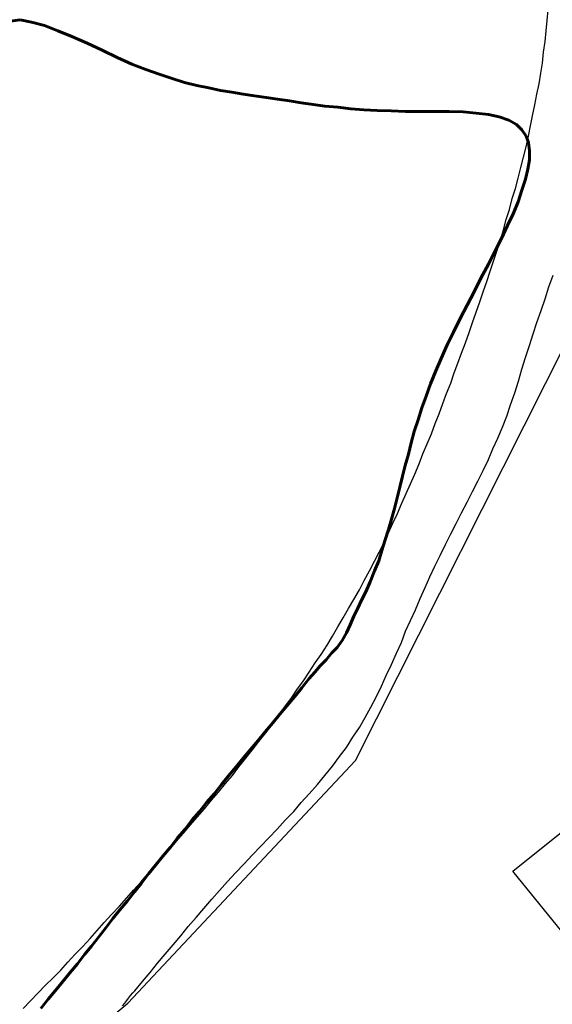
# Model space of a CAD drawing. Units: metres. Extents: x 534935 to 535180, y 3905140 to 3905244.
# Drawn here: x 534990 to 534995, y 3905198 to 3905207 of the extents above; entities that cross this region are included whole.
import ezdxf

# ---------------------------------------------------------------- set-up
doc = ezdxf.new("R2010")
doc.units = ezdxf.units.M
doc.header["$LTSCALE"] = 0.072
for name, color, linetype in [('134.5', 251, 'Continuous'), ('color new _road', 4, 'Continuous'), ('color_003_040', 3, 'Continuous'), ('PLAKOSKEPH', 3, 'Continuous')]:
    doc.layers.add(name, color=color, linetype=linetype)
doc.layers.add('color_004_040', color=7, linetype='Continuous', lineweight=60)

msp = doc.modelspace()

# ---------------------------------------------------------------- linework, layer by layer
at = {"layer": '134.5'}
for p, q in [((534995.1392, 3905204.6897), (534995.1792, 3905204.7997)), ((534995.1042, 3905204.5797), (534995.1392, 3905204.6897)), ((534995.0692, 3905204.4697), (534995.1042, 3905204.5797)), ((534995.0292, 3905204.3597), (534995.0692, 3905204.4697)), ((534994.9942, 3905204.2547), (534995.0292, 3905204.3597)), ((534994.9592, 3905204.1447), (534994.9942, 3905204.2547)), ((534994.9242, 3905204.0347), (534994.9592, 3905204.1447)), ((534994.8892, 3905203.9247), (534994.9242, 3905204.0347)), ((534994.8592, 3905203.8147), (534994.8892, 3905203.9247)), ((534994.8242, 3905203.7047), (534994.8592, 3905203.8147)), ((534994.7842, 3905203.5947), (534994.8242, 3905203.7047)), ((534994.7492, 3905203.4897), (534994.7842, 3905203.5947)), ((534994.7092, 3905203.3847), (534994.7492, 3905203.4897)), ((534994.6642, 3905203.2847), (534994.7092, 3905203.3847)), ((534994.6192, 3905203.1847), (534994.6642, 3905203.2847)), ((534994.5792, 3905203.0847), (534994.6192, 3905203.1847)), ((534994.5292, 3905202.9847), (534994.5792, 3905203.0847)), ((534994.4792, 3905202.8847), (534994.5292, 3905202.9847)), ((534994.4292, 3905202.7897), (534994.4792, 3905202.8847)), ((534994.3792, 3905202.6897), (534994.4292, 3905202.7897)), ((534994.3292, 3905202.5897), (534994.3792, 3905202.6897)), ((534994.2792, 3905202.4897), (534994.3292, 3905202.5897)), ((534994.2292, 3905202.3947), (534994.2792, 3905202.4897)), ((534994.1792, 3905202.2947), (534994.2292, 3905202.3947)), ((534994.1292, 3905202.1947), (534994.1792, 3905202.2947)), ((534994.0792, 3905202.0947), (534994.1292, 3905202.1947)), ((534994.0342, 3905201.9947), (534994.0792, 3905202.0947)), ((534993.9892, 3905201.8947), (534994.0342, 3905201.9947)), ((534993.9442, 3905201.7947), (534993.9892, 3905201.8947)), ((534993.8992, 3905201.6897), (534993.9442, 3905201.7947)), ((534993.8542, 3905201.5897), (534993.8992, 3905201.6897)), ((534993.8092, 3905201.4897), (534993.8542, 3905201.5897)), ((534993.7692, 3905201.3847), (534993.8092, 3905201.4897)), ((534993.7242, 3905201.2847), (534993.7692, 3905201.3847)), ((534993.6792, 3905201.1797), (534993.7242, 3905201.2847)), ((534993.6292, 3905201.0797), (534993.6792, 3905201.1797)), ((534993.5842, 3905200.9797), (534993.6292, 3905201.0797)), ((534993.5392, 3905200.8847), (534993.5842, 3905200.9797)), ((534993.4842, 3905200.7847), (534993.5392, 3905200.8847)), ((534993.4342, 3905200.6897), (534993.4842, 3905200.7847)), ((534993.3792, 3905200.5947), (534993.4342, 3905200.6897)), ((534993.3192, 3905200.5047), (534993.3792, 3905200.5947)), ((534993.2592, 3905200.4097), (534993.3192, 3905200.5047)), ((534993.1942, 3905200.3247), (534993.2592, 3905200.4097)), ((534993.1292, 3905200.2347), (534993.1942, 3905200.3247)), ((534993.0592, 3905200.1497), (534993.1292, 3905200.2347)), ((534992.9892, 3905200.0647), (534993.0592, 3905200.1497)), ((534992.9142, 3905199.9797), (534992.9892, 3905200.0647)), ((534992.8392, 3905199.8997), (534992.9142, 3905199.9797)), ((534992.6892, 3905199.7347), (534992.7692, 3905199.8147)), ((534992.7692, 3905199.8147), (534992.8392, 3905199.8997)), ((534992.6142, 3905199.6497), (534992.6892, 3905199.7347)), ((534992.5392, 3905199.5697), (534992.6142, 3905199.6497)), ((534992.4592, 3905199.4897), (534992.5392, 3905199.5697)), ((534992.3842, 3905199.4097), (534992.4592, 3905199.4897)), ((534992.3092, 3905199.3297), (534992.3842, 3905199.4097)), ((534992.2292, 3905199.2447), (534992.3092, 3905199.3297)), ((534992.1542, 3905199.1647), (534992.2292, 3905199.2447)), ((534992.0792, 3905199.0797), (534992.1542, 3905199.1647)), ((534991.9342, 3905198.9147), (534992.0092, 3905198.9997)), ((534992.0092, 3905198.9997), (534992.0792, 3905199.0797)), ((534991.8642, 3905198.8297), (534991.9342, 3905198.9147)), ((534991.7892, 3905198.7447), (534991.8642, 3905198.8297)), ((534991.7192, 3905198.6597), (534991.7892, 3905198.7447)), ((534991.6492, 3905198.5747), (534991.7192, 3905198.6597)), ((534991.5742, 3905198.4897), (534991.6492, 3905198.5747)), ((534991.5042, 3905198.4047), (534991.5742, 3905198.4897)), ((534991.4342, 3905198.3197), (534991.5042, 3905198.4047)), ((534991.3642, 3905198.2347), (534991.4342, 3905198.3197)), ((534991.2942, 3905198.1497), (534991.3642, 3905198.2347)), ((534991.2192, 3905198.0597), (534991.2342, 3905198.0797)), ((534991.2342, 3905198.0797), (534991.2542, 3905198.1047)), ((534991.2542, 3905198.1047), (534991.2742, 3905198.1297)), ((534991.2742, 3905198.1297), (534991.2942, 3905198.1497)), ((534991.1792, 3905198.0097), (534991.1992, 3905198.0347)), ((534991.1992, 3905198.0347), (534991.2192, 3905198.0597))]:
    msp.add_line(p, q, dxfattribs=at)
at = {"layer": 'color new _road'}
for p, q in [((534995.1242, 3905207.1647), (534995.1342, 3905207.2647)), ((534995.1142, 3905207.0697), (534995.1242, 3905207.1647)), ((534995.1042, 3905206.9697), (534995.1142, 3905207.0697)), ((534995.0892, 3905206.8697), (534995.1042, 3905206.9697)), ((534995.0792, 3905206.7697), (534995.0892, 3905206.8697)), ((534995.0642, 3905206.6747), (534995.0792, 3905206.7697)), ((534995.0492, 3905206.5747), (534995.0642, 3905206.6747)), ((534995.0292, 3905206.4797), (534995.0492, 3905206.5747)), ((534995.0092, 3905206.3797), (534995.0292, 3905206.4797)), ((534994.9892, 3905206.2797), (534995.0092, 3905206.3797)), ((534994.9692, 3905206.1847), (534994.9892, 3905206.2797)), ((534994.9492, 3905206.0897), (534994.9692, 3905206.1847)), ((534994.9292, 3905205.9897), (534994.9492, 3905206.0897)), ((534994.9042, 3905205.8947), (534994.9292, 3905205.9897)), ((534994.8792, 3905205.7997), (534994.9042, 3905205.8947)), ((534994.8542, 3905205.6997), (534994.8792, 3905205.7997)), ((534994.8292, 3905205.6047), (534994.8542, 3905205.6997)), ((534994.7992, 3905205.5097), (534994.8292, 3905205.6047)), ((534994.7742, 3905205.4097), (534994.7992, 3905205.5097)), ((534994.7442, 3905205.3147), (534994.7742, 3905205.4097)), ((534994.7192, 3905205.2197), (534994.7442, 3905205.3147)), ((534994.6892, 3905205.1247), (534994.7192, 3905205.2197)), ((534994.6592, 3905205.0297), (534994.6892, 3905205.1247)), ((534994.6242, 3905204.9297), (534994.6592, 3905205.0297)), ((534994.5942, 3905204.8347), (534994.6242, 3905204.9297)), ((534994.5642, 3905204.7397), (534994.5942, 3905204.8347)), ((534994.5292, 3905204.6447), (534994.5642, 3905204.7397)), ((534994.4992, 3905204.5497), (534994.5292, 3905204.6447)), ((534994.4642, 3905204.4547), (534994.4992, 3905204.5497)), ((534994.4292, 3905204.3597), (534994.4642, 3905204.4547)), ((534994.3992, 3905204.2647), (534994.4292, 3905204.3597)), ((534994.3642, 3905204.1697), (534994.3992, 3905204.2647)), ((534994.3292, 3905204.0747), (534994.3642, 3905204.1697)), ((534994.2942, 3905203.9797), (534994.3292, 3905204.0747)), ((534994.2592, 3905203.8897), (534994.2942, 3905203.9797)), ((534994.2292, 3905203.7947), (534994.2592, 3905203.8897)), ((534994.1892, 3905203.6997), (534994.2292, 3905203.7947)), ((534994.1542, 3905203.6047), (534994.1892, 3905203.6997)), ((534994.1192, 3905203.5097), (534994.1542, 3905203.6047)), ((534994.0842, 3905203.4197), (534994.1192, 3905203.5097)), ((534994.0492, 3905203.3247), (534994.0842, 3905203.4197)), ((534994.0092, 3905203.2297), (534994.0492, 3905203.3247)), ((534993.9692, 3905203.1397), (534994.0092, 3905203.2297)), ((534993.9342, 3905203.0447), (534993.9692, 3905203.1397)), ((534993.8942, 3905202.9497), (534993.9342, 3905203.0447)), ((534993.8542, 3905202.8597), (534993.8942, 3905202.9497)), ((534993.8142, 3905202.7697), (534993.8542, 3905202.8597)), ((534993.7742, 3905202.6797), (534993.8142, 3905202.7697)), ((534993.7342, 3905202.5847), (534993.7742, 3905202.6797)), ((534993.6892, 3905202.4947), (534993.7342, 3905202.5847)), ((534993.6492, 3905202.4047), (534993.6892, 3905202.4947)), ((534993.6092, 3905202.3147), (534993.6492, 3905202.4047)), ((534993.5642, 3905202.2247), (534993.6092, 3905202.3147)), ((534993.5192, 3905202.1397), (534993.5642, 3905202.2247)), ((534993.4742, 3905202.0497), (534993.5192, 3905202.1397)), ((534993.4242, 3905201.9597), (534993.4742, 3905202.0497)), ((534993.3792, 3905201.8747), (534993.4242, 3905201.9597)), ((534993.3292, 3905201.7847), (534993.3792, 3905201.8747)), ((534993.2792, 3905201.6997), (534993.3292, 3905201.7847)), ((534993.2292, 3905201.6147), (534993.2792, 3905201.6997)), ((534993.1792, 3905201.5297), (534993.2292, 3905201.6147)), ((534993.1292, 3905201.4447), (534993.1792, 3905201.5297)), ((534993.0792, 3905201.3597), (534993.1292, 3905201.4447)), ((534993.0242, 3905201.2747), (534993.0792, 3905201.3597)), ((534992.9142, 3905201.1097), (534992.9692, 3905201.1947)), ((534992.9692, 3905201.1947), (534993.0242, 3905201.2747)), ((534992.8592, 3905201.0297), (534992.9142, 3905201.1097)), ((534992.7992, 3905200.9447), (534992.8592, 3905201.0297)), ((534992.7442, 3905200.8647), (534992.7992, 3905200.9447)), ((534992.6842, 3905200.7847), (534992.7442, 3905200.8647)), ((534992.6292, 3905200.7047), (534992.6842, 3905200.7847)), ((534992.5692, 3905200.6247), (534992.6292, 3905200.7047)), ((534992.5092, 3905200.5447), (534992.5692, 3905200.6247)), ((534992.3842, 3905200.3847), (534992.4442, 3905200.4647)), ((534992.4442, 3905200.4647), (534992.5092, 3905200.5447)), ((534992.3242, 3905200.3097), (534992.3842, 3905200.3847)), ((534992.2592, 3905200.2297), (534992.3242, 3905200.3097)), ((534992.1992, 3905200.1497), (534992.2592, 3905200.2297)), ((534992.1342, 3905200.0747), (534992.1992, 3905200.1497)), ((534992.0692, 3905199.9947), (534992.1342, 3905200.0747)), ((534991.9392, 3905199.8397), (534992.0042, 3905199.9197)), ((534992.0042, 3905199.9197), (534992.0692, 3905199.9947)), ((534991.8742, 3905199.7647), (534991.9392, 3905199.8397)), ((534991.8092, 3905199.6897), (534991.8742, 3905199.7647)), ((534991.7442, 3905199.6147), (534991.8092, 3905199.6897)), ((534991.6792, 3905199.5397), (534991.7442, 3905199.6147)), ((534991.5492, 3905199.3847), (534991.6142, 3905199.4597)), ((534991.6142, 3905199.4597), (534991.6792, 3905199.5397)), ((534991.4792, 3905199.3097), (534991.5492, 3905199.3847)), ((534991.4142, 3905199.2347), (534991.4792, 3905199.3097)), ((534991.3492, 3905199.1597), (534991.4142, 3905199.2347)), ((534991.2142, 3905199.0097), (534991.2792, 3905199.0847)), ((534991.2792, 3905199.0847), (534991.3492, 3905199.1597)), ((534991.1492, 3905198.9347), (534991.2142, 3905199.0097)), ((534991.0792, 3905198.8597), (534991.1492, 3905198.9347)), ((534991.0092, 3905198.7847), (534991.0792, 3905198.8597)), ((534990.9442, 3905198.7097), (534991.0092, 3905198.7847)), ((534990.8092, 3905198.5597), (534990.8792, 3905198.6347)), ((534990.8792, 3905198.6347), (534990.9442, 3905198.7097)), ((534990.7392, 3905198.4897), (534990.8092, 3905198.5597)), ((534990.6692, 3905198.4147), (534990.7392, 3905198.4897)), ((534990.6042, 3905198.3397), (534990.6692, 3905198.4147)), ((534990.4642, 3905198.1997), (534990.5342, 3905198.2697)), ((534990.5342, 3905198.2697), (534990.6042, 3905198.3397)), ((534990.3942, 3905198.1297), (534990.4642, 3905198.1997)), ((534990.3242, 3905198.0547), (534990.3942, 3905198.1297)), ((534990.2542, 3905197.9847), (534990.3242, 3905198.0547))]:
    msp.add_line(p, q, dxfattribs=at)
at = {"layer": 'color_003_040'}
for p, q in [((534993.3442, 3905200.2897), (534995.3042, 3905204.1797)), ((534991.2292, 3905198.0347), (534993.3442, 3905200.2897)), ((534989.6792, 3905196.7497), (534991.2292, 3905198.0347))]:
    msp.add_line(p, q, dxfattribs=at)
at = {"layer": 'color_004_040'}
for p, q in [((534990.2292, 3905207.1697), (534990.1392, 3905207.1597)), ((534990.3342, 3905207.1497), (534990.2292, 3905207.1697)), ((534990.4542, 3905207.1197), (534990.3342, 3905207.1497)), ((534990.5792, 3905207.0697), (534990.4542, 3905207.1197)), ((534990.7092, 3905207.0147), (534990.5792, 3905207.0697)), ((534990.8492, 3905206.9547), (534990.7092, 3905207.0147)), ((534990.9892, 3905206.8897), (534990.8492, 3905206.9547)), ((534991.1292, 3905206.8197), (534990.9892, 3905206.8897)), ((534991.2642, 3905206.7597), (534991.1292, 3905206.8197)), ((534991.3942, 3905206.7097), (534991.2642, 3905206.7597)), ((534991.5192, 3905206.6647), (534991.3942, 3905206.7097)), ((534991.6392, 3905206.6247), (534991.5192, 3905206.6647)), ((534991.7542, 3905206.5897), (534991.6392, 3905206.6247)), ((534991.8692, 3905206.5597), (534991.7542, 3905206.5897)), ((534991.9792, 3905206.5397), (534991.8692, 3905206.5597)), ((534992.0892, 3905206.5147), (534991.9792, 3905206.5397)), ((534992.1942, 3905206.4997), (534992.0892, 3905206.5147)), ((534992.2992, 3905206.4797), (534992.1942, 3905206.4997)), ((534992.4042, 3905206.4647), (534992.2992, 3905206.4797)), ((534992.5142, 3905206.4497), (534992.4042, 3905206.4647)), ((534992.6192, 3905206.4347), (534992.5142, 3905206.4497)), ((534992.7292, 3905206.4197), (534992.6192, 3905206.4347)), ((534992.8392, 3905206.3997), (534992.7292, 3905206.4197)), ((534992.9492, 3905206.3847), (534992.8392, 3905206.3997)), ((534993.0592, 3905206.3697), (534992.9492, 3905206.3847)), ((534993.1792, 3905206.3597), (534993.0592, 3905206.3697)), ((534993.2992, 3905206.3447), (534993.1792, 3905206.3597)), ((534993.4192, 3905206.3347), (534993.2992, 3905206.3447)), ((534993.5442, 3905206.3297), (534993.4192, 3905206.3347)), ((534993.6742, 3905206.3247), (534993.5442, 3905206.3297)), ((534993.8092, 3905206.3197), (534993.6742, 3905206.3247)), ((534993.9442, 3905206.3197), (534993.8092, 3905206.3197)), ((534994.0792, 3905206.3197), (534993.9442, 3905206.3197)), ((534994.2142, 3905206.3197), (534994.0792, 3905206.3197)), ((534994.3442, 3905206.3147), (534994.2142, 3905206.3197)), ((534994.4642, 3905206.3047), (534994.3442, 3905206.3147)), ((534994.5792, 3905206.2897), (534994.4642, 3905206.3047)), ((534994.6792, 3905206.2697), (534994.5792, 3905206.2897)), ((534994.7692, 3905206.2397), (534994.6792, 3905206.2697)), ((534994.8392, 3905206.1997), (534994.7692, 3905206.2397)), ((534994.8892, 3905206.1497), (534994.8392, 3905206.1997)), ((534994.9292, 3905206.0897), (534994.8892, 3905206.1497)), ((534994.9492, 3905206.0297), (534994.9292, 3905206.0897)), ((534994.9592, 3905205.9547), (534994.9492, 3905206.0297)), ((534994.9592, 3905205.8697), (534994.9592, 3905205.9547)), ((534994.9442, 3905205.7847), (534994.9592, 3905205.8697)), ((534994.9242, 3905205.6897), (534994.9442, 3905205.7847)), ((534994.8892, 3905205.5897), (534994.9242, 3905205.6897)), ((534994.8542, 3905205.4797), (534994.8892, 3905205.5897)), ((534994.8092, 3905205.3697), (534994.8542, 3905205.4797)), ((534994.7542, 3905205.2597), (534994.8092, 3905205.3697)), ((534994.6992, 3905205.1397), (534994.7542, 3905205.2597)), ((534994.6392, 3905205.0197), (534994.6992, 3905205.1397)), ((534994.5792, 3905204.8997), (534994.6392, 3905205.0197)), ((534994.5092, 3905204.7697), (534994.5792, 3905204.8997)), ((534994.4492, 3905204.6497), (534994.5092, 3905204.7697)), ((534994.3792, 3905204.5197), (534994.4492, 3905204.6497)), ((534994.3142, 3905204.3947), (534994.3792, 3905204.5197)), ((534994.2542, 3905204.2697), (534994.3142, 3905204.3947)), ((534994.1942, 3905204.1497), (534994.2542, 3905204.2697)), ((534994.1392, 3905204.0247), (534994.1942, 3905204.1497)), ((534994.0892, 3905203.9097), (534994.1392, 3905204.0247)), ((534994.0392, 3905203.7897), (534994.0892, 3905203.9097)), ((534993.9992, 3905203.6747), (534994.0392, 3905203.7897)), ((534993.9592, 3905203.5647), (534993.9992, 3905203.6747)), ((534993.9242, 3905203.4547), (534993.9592, 3905203.5647)), ((534993.8892, 3905203.3447), (534993.9242, 3905203.4547)), ((534993.8592, 3905203.2397), (534993.8892, 3905203.3447)), ((534993.8342, 3905203.1347), (534993.8592, 3905203.2397)), ((534993.8042, 3905203.0297), (534993.8342, 3905203.1347)), ((534993.7792, 3905202.9297), (534993.8042, 3905203.0297)), ((534993.7542, 3905202.8297), (534993.7792, 3905202.9297)), ((534993.7292, 3905202.7297), (534993.7542, 3905202.8297)), ((534993.7042, 3905202.6297), (534993.7292, 3905202.7297)), ((534993.6792, 3905202.5297), (534993.7042, 3905202.6297)), ((534993.6492, 3905202.4347), (534993.6792, 3905202.5297)), ((534993.6192, 3905202.3397), (534993.6492, 3905202.4347)), ((534993.5892, 3905202.2397), (534993.6192, 3905202.3397)), ((534993.5592, 3905202.1447), (534993.5892, 3905202.2397)), ((534993.5192, 3905202.0497), (534993.5592, 3905202.1447)), ((534993.4792, 3905201.9497), (534993.5192, 3905202.0497)), ((534993.4392, 3905201.8547), (534993.4792, 3905201.9497)), ((534993.3992, 3905201.7797), (534993.4392, 3905201.8547)), ((534993.3642, 3905201.7047), (534993.3992, 3905201.7797)), ((534993.3292, 3905201.6297), (534993.3642, 3905201.7047)), ((534993.2942, 3905201.5497), (534993.3292, 3905201.6297)), ((534993.2192, 3905201.4047), (534993.2592, 3905201.4747)), ((534993.2592, 3905201.4747), (534993.2942, 3905201.5497)), ((534993.1742, 3905201.3397), (534993.2192, 3905201.4047)), ((534993.0692, 3905201.2247), (534993.1192, 3905201.2847)), ((534993.1192, 3905201.2847), (534993.1742, 3905201.3397)), ((534993.0142, 3905201.1697), (534993.0692, 3905201.2247)), ((534992.9142, 3905201.0497), (534992.9642, 3905201.1097)), ((534992.9642, 3905201.1097), (534993.0142, 3905201.1697)), ((534992.8442, 3905200.9647), (534992.9142, 3905201.0497)), ((534992.7792, 3905200.8847), (534992.8442, 3905200.9647)), ((534992.7092, 3905200.7997), (534992.7792, 3905200.8847)), ((534992.6392, 3905200.7197), (534992.7092, 3905200.7997)), ((534992.5042, 3905200.5547), (534992.5742, 3905200.6397)), ((534992.5742, 3905200.6397), (534992.6392, 3905200.7197)), ((534992.4392, 3905200.4747), (534992.5042, 3905200.5547)), ((534992.3692, 3905200.3897), (534992.4392, 3905200.4747)), ((534992.2992, 3905200.3097), (534992.3692, 3905200.3897)), ((534992.2342, 3905200.2297), (534992.2992, 3905200.3097)), ((534992.1642, 3905200.1447), (534992.2342, 3905200.2297)), ((534992.0992, 3905200.0647), (534992.1642, 3905200.1447)), ((534992.0292, 3905199.9797), (534992.0992, 3905200.0647)), ((534991.9592, 3905199.8997), (534992.0292, 3905199.9797)), ((534991.8242, 3905199.7347), (534991.8942, 3905199.8147)), ((534991.8942, 3905199.8147), (534991.9592, 3905199.8997)), ((534991.7592, 3905199.6497), (534991.8242, 3905199.7347)), ((534991.6892, 3905199.5697), (534991.7592, 3905199.6497)), ((534991.6242, 3905199.4847), (534991.6892, 3905199.5697)), ((534991.5542, 3905199.3997), (534991.6242, 3905199.4847)), ((534991.4892, 3905199.3197), (534991.5542, 3905199.3997)), ((534991.4192, 3905199.2347), (534991.4892, 3905199.3197)), ((534991.3542, 3905199.1497), (534991.4192, 3905199.2347)), ((534991.2892, 3905199.0697), (534991.3542, 3905199.1497)), ((534991.2242, 3905198.9847), (534991.2892, 3905199.0697)), ((534991.0892, 3905198.8197), (534991.1542, 3905198.8997)), ((534991.1542, 3905198.8997), (534991.2242, 3905198.9847)), ((534991.0242, 3905198.7347), (534991.0892, 3905198.8197)), ((534990.9592, 3905198.6497), (534991.0242, 3905198.7347)), ((534990.8892, 3905198.5647), (534990.9592, 3905198.6497)), ((534990.8242, 3905198.4847), (534990.8892, 3905198.5647)), ((534990.7592, 3905198.3997), (534990.8242, 3905198.4847)), ((534990.6892, 3905198.3147), (534990.7592, 3905198.3997)), ((534990.6242, 3905198.2347), (534990.6892, 3905198.3147)), ((534990.5542, 3905198.1497), (534990.6242, 3905198.2347)), ((534990.4892, 3905198.0697), (534990.5542, 3905198.1497)), ((534990.4192, 3905197.9847), (534990.4892, 3905198.0697))]:
    msp.add_line(p, q, dxfattribs=at)
at = {"layer": 'PLAKOSKEPH'}
for p, q in [((534994.8042, 3905199.2597), (534997.5842, 3905201.4997)), ((534997.0492, 3905196.4947), (534994.8042, 3905199.2597))]:
    msp.add_line(p, q, dxfattribs=at)

doc.saveas('drawing.dxf')
